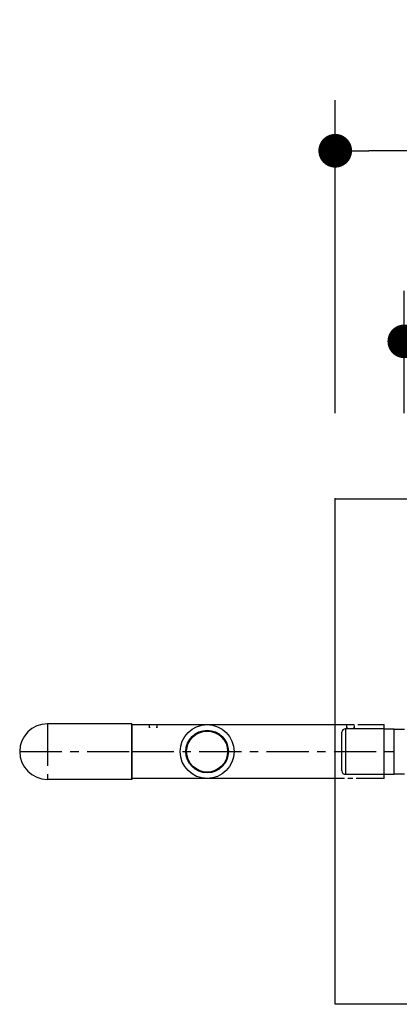
# Model space of a CAD drawing. Extents: x 46338 to 79978, y -207 to 23990.
# Drawn here: x 59104 to 59667, y 7442 to 8903 of the extents above; entities that cross this region are included whole.
import ezdxf

# ---------------------------------------------------------------- set-up
doc = ezdxf.new("R2010")
doc.units = 0
doc.header["$LTSCALE"] = 50
doc.header["$MEASUREMENT"] = 0
doc.linetypes.add('CENTER', pattern=[2, 1.25, -0.25, 0.25, -0.25])
doc.layers.get('Defpoints').update_dxf_attribs({"linetype": 'CONTINUOUS'})
for name, color, linetype in [('_0-4_SCALE', 7, 'CONTINUOUS'), ('_0-5_TEXT', 7, 'CONTINUOUS'), ('_0-9_KISO', 7, 'CONTINUOUS'), ('_0-e_HAIKANOUT', 7, 'CONTINUOUS'), ('_1-2_CONT35', 7, 'CONTINUOUS')]:
    doc.layers.add(name, color=color, linetype=linetype)
doc.layers.add('寸法線', color=2, linetype='CONTINUOUS', lineweight=9)
doc.layers.add('躯体', color=8, linetype='CONTINUOUS', lineweight=13)
doc.styles.get("Standard").update_dxf_attribs({"font": 'txt', "bigfont": 'bigfont.shx'})
doc.dimstyles.new('寸法1', dxfattribs={"dimscale": 50, "dimtxt": 2.5, "dimasz": 1, "dimexe": 1.5, "dimexo": 2.54, "dimgap": 1, "dimtad": 1, "dimdec": 0, "dimzin": 0, "dimdsep": 46, "dimtxsty": 'STANDARD', "dimblk": 'DOT', "dimcen": 0.09, "dimadec": 0, "dimazin": 0, "dimtfac": 1, "dimtdec": 0, "dimtmove": 0, "dimatfit": 2, "dimldrblk": 'OPEN30', "dimfxl": 1, "dimtvp": 1, "dimtolj": 1, "dimtzin": 0, "dimarcsym": 0})

# ---------------------------------------------------------------- blocks, each defined once
blk = doc.blocks.new('_Dot')
at = {"layer": '躯体', "color": 0, "linetype": 'Continuous', "lineweight": -2}
blk.add_line((-0.5, 0), (-1, 0), dxfattribs=at)
at = {"layer": '躯体', "color": 0, "linetype": 'Continuous', "const_width": 0.5}
blk.add_lwpolyline([(-0.25, 0, 1), (0.25, 0, 1)], format="xyb", close=True, dxfattribs=at)
blk = doc.blocks.new('*D1242')
at = {"layer": 'Defpoints', "color": 0, "linetype": 'Continuous'}
for p in [(60511.5, 8425.7), (59674, 8192), (60511.5, 8192)]:
    blk.add_point(p, dxfattribs=at)
at = {"layer": '寸法線', "color": 0, "lineweight": -2}
for p, q in [((59674, 8319), (59674, 8500.7)), ((60511.5, 8319), (60511.5, 8500.7)), ((59724, 8425.7), (60461.5, 8425.7))]:
    blk.add_line(p, q, dxfattribs=at)
at = {"layer": '寸法線', "color": 0, "linetype": 'ByBlock', "lineweight": -2, "xscale": 50, "yscale": 50, "zscale": 50, "rotation": 180}
blk.add_blockref('_Dot', (59674, 8425.7), dxfattribs=at)
at = {"layer": '寸法線', "color": 0, "linetype": 'ByBlock', "lineweight": -2, "xscale": 50, "yscale": 50, "zscale": 50}
blk.add_blockref('_Dot', (60511.5, 8425.7), dxfattribs=at)
at = {"layer": '寸法線', "color": 0, "linetype": 'Continuous', "insert": (60092.8, 8538.2), "char_height": 125, "attachment_point": 5}
blk.add_mtext('\\A1;335', dxfattribs=at)
blk = doc.blocks.new('_Open30')
at = {"layer": '躯体', "color": 0, "linetype": 'Continuous', "lineweight": -2}
for p, q in [((-1, 0.268), (0, 0)), ((0, 0), (-1, -0.268)), ((0, 0), (-1, 0))]:
    blk.add_line(p, q, dxfattribs=at)
blk = doc.blocks.new('*D1243')
at = {"layer": 'Defpoints', "color": 0, "linetype": 'Continuous'}
for p in [(59571.5, 8708.5), (59571.5, 8192), (60571.5, 8192)]:
    blk.add_point(p, dxfattribs=at)
at = {"layer": '寸法線', "color": 0, "lineweight": -2}
for p, q in [((59571.5, 8319), (59571.5, 8783.5)), ((60571.5, 8319), (60571.5, 8783.5)), ((60521.5, 8708.5), (59621.5, 8708.5))]:
    blk.add_line(p, q, dxfattribs=at)
at = {"layer": '寸法線', "color": 0, "linetype": 'ByBlock', "lineweight": -2, "xscale": 50, "yscale": 50, "zscale": 50, "rotation": 180}
blk.add_blockref('_Dot', (59571.5, 8708.5), dxfattribs=at)
at = {"layer": '寸法線', "color": 0, "linetype": 'ByBlock', "lineweight": -2, "xscale": 50, "yscale": 50, "zscale": 50}
blk.add_blockref('_Dot', (60571.5, 8708.5), dxfattribs=at)
at = {"layer": '寸法線', "color": 0, "linetype": 'Continuous', "insert": (60071.5, 8821), "char_height": 125, "attachment_point": 5}
blk.add_mtext('\\A1;400', dxfattribs=at)

msp = doc.modelspace()

# ---------------------------------------------------------------- linework, layer by layer
at = {"layer": '_0-4_SCALE', "color": 7}
msp.add_point((59571.55, 8191.98), dxfattribs=at)
at = {"layer": '_0-5_TEXT', "color": 3, "linetype": 'Continuous'}
for p, q in [((59269.8, 7858.23), (59144.8, 7858.23)), ((59269.8, 7858.23), (59269.8, 7775.73)), ((59269.8, 7775.73), (59144.8, 7775.73))]:
    msp.add_line(p, q, dxfattribs=at)
at = {"layer": '_0-5_TEXT', "color": 1, "linetype": 'CENTER'}
for p, q in [((59144.8, 7858.23), (59144.8, 7775.73)), ((59103.55, 7816.98), (59269.8, 7816.98))]:
    msp.add_line(p, q, dxfattribs=at)
at = {"layer": '_0-5_TEXT', "color": 3, "linetype": 'Continuous'}
msp.add_arc((59144.8, 7816.98), 41.25, 90, 270, dxfattribs=at)
at = {"layer": '_0-9_KISO', "color": 2, "linetype": 'Continuous'}
for p, q in [((59571.55, 8191.98), (60571.55, 8191.98)), ((59571.55, 7441.98), (59571.55, 8191.98)), ((60571.55, 7441.98), (59571.55, 7441.98))]:
    msp.add_line(p, q, dxfattribs=at)
at = {"layer": '_0-e_HAIKANOUT', "color": 1, "linetype": 'CENTER'}
msp.add_line((59269.8, 7816.98), (59636.06, 7816.98), dxfattribs=at)
at = {"layer": '_1-2_CONT35', "color": 7, "linetype": 'Continuous'}
for p, q in [((59269.8, 7856.98), (59352.75, 7856.98)), ((59269.8, 7776.98), (59269.8, 7856.98)), ((59295.58, 7856.98), (59295.59, 7856.98)), ((59295.85, 7853.25), (59295.88, 7852.4)), ((59295.88, 7852.4), (59295.89, 7852.23)), ((59295.9, 7852.01), (59295.9, 7855.47)), ((59306.9, 7855.47), (59306.9, 7852.01)), ((59306.91, 7852.4), (59306.94, 7853.25)), ((59306.91, 7852.23), (59306.91, 7852.4)), ((59307.21, 7856.98), (59307.21, 7856.98)), ((59352.75, 7856.98), (59599.8, 7856.98)), ((59581.55, 7788.23), (59581.55, 7845.73)), ((59644.05, 7850.73), (59586.55, 7850.73)), ((59586.55, 7850.73), (59586.55, 7783.23)), ((59588.23, 7856.98), (59588.24, 7856.98)), ((59588.5, 7853.25), (59588.53, 7852.4)), ((59588.53, 7852.4), (59588.54, 7852.23)), ((59588.55, 7852.01), (59588.55, 7855.47)), ((59599.55, 7855.47), (59599.55, 7852.01)), ((59599.56, 7852.4), (59599.6, 7853.25)), ((59599.56, 7852.23), (59599.56, 7852.4)), ((59599.86, 7856.98), (59599.87, 7856.98)), ((59604.86, 7856.98), (59644.05, 7856.98)), ((59644.05, 7776.98), (59644.05, 7856.98)), ((59644.05, 7833.86), (59644.05, 7850.73)), ((59644.05, 7850.73), (59659.05, 7850.73)), ((59659.05, 7816.98), (59659.05, 7850.73)), ((59674.05, 7849.98), (59659.05, 7849.98)), ((59644.05, 7816.98), (59644.05, 7833.86)), ((59644.05, 7816.98), (59659.05, 7816.98)), ((59644.05, 7800.11), (59644.05, 7816.98)), ((59659.05, 7783.23), (59659.05, 7816.98)), ((59644.05, 7783.23), (59644.05, 7800.11)), ((59585.48, 7776.98), (59269.8, 7776.98)), ((59305.02, 7776.98), (59297.78, 7776.98)), ((59586.55, 7783.23), (59644.05, 7783.23)), ((59597.67, 7776.98), (59590.43, 7776.98)), ((59644.05, 7776.98), (59602.67, 7776.98)), ((59644.05, 7783.23), (59659.05, 7783.23)), ((59659.05, 7783.98), (59674.05, 7783.98))]:
    msp.add_line(p, q, dxfattribs=at)
for radius in [40, 31.55, 30.43]:
    msp.add_circle((59381.55, 7816.98), radius, dxfattribs=at)
for centre, start, end in [((59586.55, 7845.73), 90, 180), ((59586.55, 7788.23), 180, 270)]:
    msp.add_arc(centre, 5, start, end, dxfattribs=at)

# ---------------------------------------------------------------- dimensions: what is measured, and where the dimension line sits
at = {"layer": '寸法線'}
for base, p1, p2, picture, middle in [((59571.55, 8708.46), (60571.55, 8191.98), (59571.55, 8191.98), '*D1243', (60071.55, 8820.96)), ((60511.55, 8425.65), (59674.05, 8191.98), (60511.55, 8191.98), '*D1242', (60092.8, 8538.15))]:
    dim = msp.add_linear_dim(base=base, p1=p1, p2=p2, dimstyle='寸法1', override={"dimlfac": 0.4, "dimtxsty": 'STANDARD', "dimldrblk": 'Open30'}, dxfattribs=at)
    dim.commit()
    dim.dimension.update_dxf_attribs({"geometry": picture, "text_midpoint": middle})

doc.saveas('drawing.dxf')
